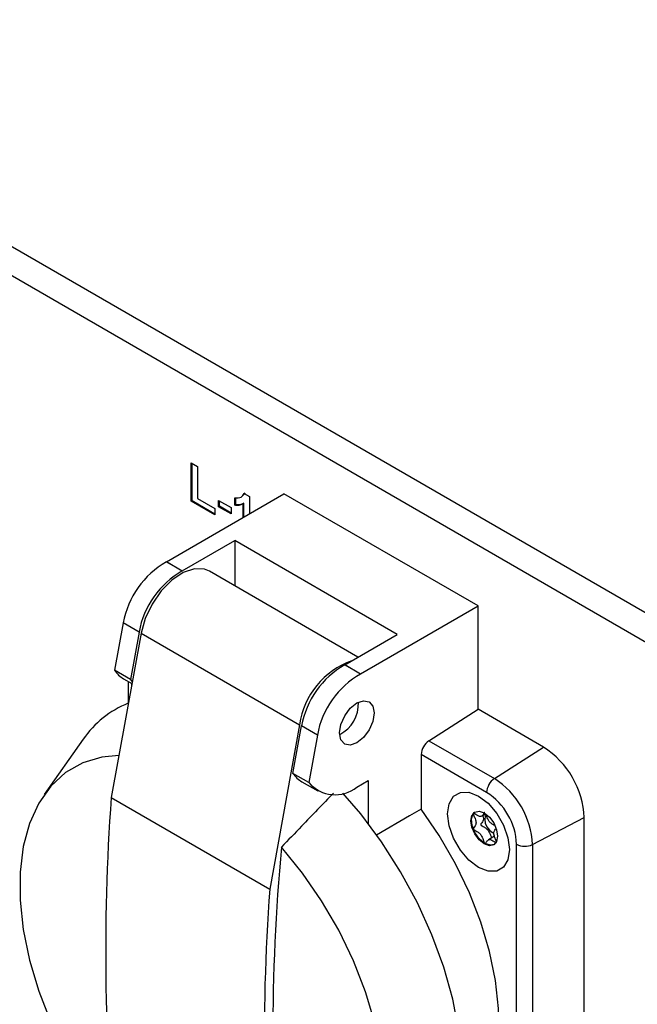
# Model space of a CAD drawing. Units: millimetres. Extents: x 0 to 420, y 0 to 297.
# Drawn here: x 374 to 385, y 120 to 137 of the extents above; entities that cross this region are included whole.
import ezdxf

# ---------------------------------------------------------------- set-up
doc = ezdxf.new("R2010")
doc.units = ezdxf.units.MM

msp = doc.modelspace()

# ---------------------------------------------------------------- linework, layer by layer
for p, q in [((385.6236, 126.1047), (323.8931, 161.7409)), ((385.4044, 125.725), (323.6739, 161.3613)), ((377.3298, 128.9426), (377.4415, 128.8781)), ((377.3298, 128.2716), (377.3298, 128.9426)), ((377.3439, 128.2797), (377.3439, 128.9345)), ((377.4415, 128.8781), (377.4415, 128.3189)), ((376.8995, 127.2223), (378.9428, 128.4019)), ((378.2319, 128.3774), (378.2676, 128.4176)), ((378.2534, 128.4094), (378.3431, 128.3577)), ((382.32, 126.4523), (378.9428, 128.4019)), ((377.3439, 128.2797), (377.3298, 128.2716)), ((377.7396, 128.035), (377.3298, 128.2716)), ((377.7396, 128.0513), (377.3439, 128.2797)), ((377.4415, 128.3189), (377.7396, 128.1468)), ((377.8066, 128.2888), (378.0227, 128.1641)), ((377.8066, 128.177), (377.8066, 128.2888)), ((377.8208, 128.1851), (377.8208, 128.2806)), ((378.0897, 128.2028), (378.0897, 128.3318)), ((378.1039, 128.211), (378.0897, 128.2028)), ((378.1039, 128.211), (378.1039, 128.34)), ((378.2454, 128.2371), (378.2313, 128.2289)), ((378.2313, 127.9911), (378.2313, 128.2289)), ((378.2454, 127.9993), (378.2454, 128.2371)), ((378.3431, 128.3577), (378.3431, 128.0556)), ((377.7396, 128.1468), (377.7396, 128.035)), ((377.8208, 128.1851), (377.8066, 128.177)), ((378.0227, 128.0522), (377.8066, 128.177)), ((378.0227, 128.0686), (377.8208, 128.1851)), ((378.0227, 128.1641), (378.0227, 128.0522)), ((377.1738, 127.0639), (378.0858, 127.5904)), ((380.9142, 125.9575), (378.0858, 127.5904)), ((378.0858, 127.5904), (378.0858, 126.8018)), ((376.8995, 127.2223), (377.1738, 127.0639)), ((376.8995, 127.2223), (376.8995, 127.2189)), ((377.1738, 127.0605), (376.8995, 127.2189)), ((377.1738, 127.0639), (377.1738, 127.0605)), ((380.2313, 125.5633), (377.6453, 127.0561)), ((380.2766, 125.2727), (382.32, 126.4523)), ((382.32, 124.6559), (382.32, 126.4523)), ((376.1472, 126.1579), (375.9974, 125.3339)), ((376.4216, 125.9995), (376.1472, 126.1579)), ((376.4569, 125.9791), (375.9377, 123.1229)), ((376.4216, 125.9995), (376.2718, 125.1755)), ((376.4569, 125.9791), (379.2146, 124.3871)), ((380.0022, 125.4311), (380.9142, 125.9575)), ((376.2718, 125.1755), (375.9974, 125.3339)), ((380.0022, 125.4311), (380.2766, 125.2727)), ((380.0022, 125.4277), (380.0022, 125.4311)), ((380.2766, 125.2694), (380.0022, 125.4277)), ((376.1537, 125.1875), (376.2979, 125.1043)), ((376.2334, 125.1415), (376.2334, 124.7613)), ((376.2718, 125.1755), (376.3033, 125.1342)), ((380.2766, 125.2727), (380.2766, 125.2694)), ((376.292, 125.1077), (376.292, 125.0719)), ((381.464, 124.11), (382.32, 124.6559)), ((383.4598, 123.9979), (382.32, 124.6559)), ((379.2146, 124.3871), (378.6954, 121.5309)), ((379.1002, 123.5427), (379.25, 124.3667)), ((379.5244, 124.2083), (379.25, 124.3667)), ((375.451, 124.1362), (374.7728, 123.1762)), ((379.5244, 124.2083), (379.3746, 123.3843)), ((381.464, 124.11), (382.6039, 123.452)), ((382.6039, 123.452), (383.4598, 123.9979)), ((381.33, 123.8695), (381.33, 122.9216)), ((382.4699, 123.2115), (381.33, 123.8695)), ((379.3746, 123.3843), (379.1002, 123.5427)), ((380.2128, 123.3055), (380.4108, 123.4198)), ((380.4108, 123.4198), (380.4108, 122.6687)), ((379.2564, 123.3963), (379.5308, 123.2379)), ((375.9377, 123.1229), (378.6954, 121.5309)), ((382.2384, 122.8445), (382.2378, 122.8436)), ((382.38, 122.799), (382.4509, 122.8399)), ((383.2661, 122.3049), (384.1669, 122.7731)), ((384.1669, 116.2408), (384.1669, 122.7731)), ((382.6081, 122.4488), (382.5003, 122.3865)), ((382.5689, 122.514), (382.5968, 122.5013)), ((382.9909, 115.7767), (382.9909, 122.3091)), ((383.2661, 122.3049), (383.2661, 115.7726))]:
    msp.add_line(p, q)
at = {"flags": 128}
for points in [[(377.6453, 127.0561), (377.5615, 127.0905), (377.3864, 127.0969), (377.1923, 127.0319), (376.9946, 126.9008), (376.8087, 126.7137), (376.6492, 126.4855), (376.5288, 126.234), (376.4569, 125.9791)], [(380.2128, 124.0723), (380.0978, 124.0323), (380.0003, 124.0512), (379.9351, 124.1262), (379.9123, 124.2458), (379.9351, 124.3918), (380.0003, 124.542), (380.0978, 124.6735), (380.2128, 124.7663), (380.3278, 124.8063), (380.4253, 124.7874), (380.4904, 124.7124), (380.5133, 124.5928), (380.4904, 124.4468), (380.4253, 124.2966), (380.3278, 124.1651), (380.2128, 124.0723)], [(376.07, 123.8509), (375.7769, 123.8229), (375.4429, 123.7242), (375.145, 123.5565), (374.8884, 123.3226), (374.6775, 123.0267), (374.5161, 122.6738), (374.4069, 122.2701), (374.3518, 121.8226), (374.3518, 121.3392), (374.4069, 120.8281), (374.5161, 120.2983), (374.6775, 119.7591), (374.8884, 119.2197), (375.145, 118.6895), (375.4429, 118.1779), (375.7769, 117.6935), (375.9703, 117.4464)], [(380.2821, 115.7675), (380.6412, 115.8355), (380.9717, 115.9717), (381.2648, 116.174), (381.5162, 116.4391), (381.7221, 116.763), (381.8793, 117.1409), (381.9854, 117.567), (382.0389, 118.0349), (382.0389, 118.5375), (381.9854, 119.0671), (381.8793, 119.6158), (381.7221, 120.1752), (381.5162, 120.7368), (381.2648, 121.2922), (380.9717, 121.8329), (380.6412, 122.3507), (380.2785, 122.8378), (379.9684, 123.2007)], [(382.8658, 122.2179), (382.8395, 122.0414), (382.7632, 121.9124), (382.6443, 121.8438), (382.4945, 121.8421), (382.3284, 121.9076), (382.1624, 122.0338), (382.0126, 122.2085), (381.8937, 122.4144), (381.8173, 122.6315), (381.791, 122.8384), (381.8173, 123.015), (381.8937, 123.1439), (382.0126, 123.2126), (382.1624, 123.2142), (382.3284, 123.1487), (382.4945, 123.0225), (382.6443, 122.8479), (382.7632, 122.642), (382.8395, 122.4249), (382.8658, 122.2179)], [(381.33, 122.9216), (381.1263, 122.8025), (380.5552, 122.4687)], [(381.9395, 117.3507), (382.1697, 117.5666), (382.3686, 117.8496), (382.5208, 118.1861), (382.6237, 118.5704), (382.6755, 118.9959), (382.6755, 119.4552), (382.6235, 119.9406), (382.5204, 120.4438), (382.3681, 120.956), (382.1692, 121.4686), (381.927, 121.9728), (381.6456, 122.4599), (381.33, 122.9216)], [(382.4274, 122.8548), (382.5167, 122.7827), (382.5924, 122.6806), (382.643, 122.564), (382.6608, 122.4506), (382.643, 122.3578), (382.5924, 122.2995), (382.5167, 122.2848), (382.4274, 122.3159), (382.3381, 122.3879), (382.2624, 122.49), (382.2119, 122.6067), (382.1941, 122.72), (382.2119, 122.8129), (382.2624, 122.8711), (382.3381, 122.8858), (382.4274, 122.8548)], [(382.5987, 122.3034), (382.535, 122.2917), (382.4402, 122.3232), (382.3454, 122.4012), (382.2669, 122.5121), (382.2184, 122.637), (382.208, 122.7543), (382.2378, 122.8436)], [(382.2384, 122.8445), (382.2553, 122.8638), (382.2689, 122.8746)], [(382.4611, 122.8182), (382.4464, 122.7962), (382.4364, 122.7435), (382.4464, 122.6791), (382.4752, 122.6129), (382.5182, 122.5549), (382.5689, 122.514)], [(378.899, 115.653), (379.2633, 115.6809), (379.5973, 115.7796), (379.8952, 115.9473), (380.1518, 116.1812), (380.3627, 116.4771), (380.5241, 116.83), (380.6333, 117.2337), (380.6884, 117.6811), (380.6884, 118.1646), (380.6333, 118.6757), (380.5241, 119.2054), (380.3627, 119.7447), (380.1518, 120.2841), (379.8952, 120.8142), (379.5973, 121.3259), (379.2633, 121.8102), (378.899, 122.2587)]]:
    msp.add_lwpolyline(points, dxfattribs=at)
for centre, radius, start, end in [((377.6527, 125.8878), 1.5295, 119.50142, 169.82608), ((377.927, 125.7294), 1.5295, 119.50142, 169.82608), ((380.5896, 124.1931), 1.3886, 109.59892, 171.96798), ((376.3935, 125.6001), 0.4773, 213.90212, 239.82618), ((380.7554, 124.0966), 1.5295, 119.50142, 169.82608), ((381.0298, 123.9382), 1.5295, 119.50142, 169.82608), ((379.6303, 124.7556), 0.6081, 297.73995, 2.26543), ((376.8842, 123.1443), 1.7431, 111.92427, 145.31256), ((381.6392, 123.8548), 0.3096, 124.46664, 177.26576), ((382.6317, 122.7033), 1.5368, 2.60548, 57.39452), ((379.4964, 123.809), 0.4774, 213.90678, 239.82152), ((382.7791, 123.1967), 0.3096, 124.46664, 177.26576), ((381.8283, 122.2395), 1.4393, 2.60548, 57.39452), ((379.8335, 123.7685), 0.5985, 219.93217, 309.31899), ((413.0646, 120.4502), 37.223, 175.88242, 186.05855), ((381.8597, 122.2576), 1.1324, 2.60548, 57.39452), ((414.7839, 118.9559), 36.0366, 174.74128, 185.25872), ((383.1327, 122.5843), 0.3096, 242.73836, 295.52952), ((415.8223, 118.8582), 37.223, 175.88242, 186.05855)]:
    msp.add_arc(centre, radius, start, end)
for points, knots in [([(378.0897, 128.3318), (378.1291, 128.3307), (378.1994, 128.3286), (378.2369, 128.3848), (378.2534, 128.4094)], [0, 0, 0, 0, 0.5609767, 1, 1, 1, 1]), ([(378.2313, 128.2289), (378.2077, 128.2172), (378.1656, 128.1965), (378.1129, 128.2009), (378.0897, 128.2028)], [0, 0, 0, 0, 0.5597365, 1, 1, 1, 1]), ([(378.2454, 128.2371), (378.2219, 128.2254), (378.1798, 128.2046), (378.1271, 128.209), (378.1039, 128.211)], [0, 0, 0, 0, 0.5597365, 1, 1, 1, 1]), ([(379.8043, 123.1991), (379.6196, 123.0079), (379.3175, 122.6952), (379.0161, 122.3809), (378.899, 122.2587)], [0, 0, 0, 0, 0.6114091, 1, 1, 1, 1]), ([(382.2378, 122.8436), (382.2375, 122.8428), (382.237, 122.8411), (382.2377, 122.8338), (382.2474, 122.8051), (382.2704, 122.7544), (382.2922, 122.6782), (382.2704, 122.6271), (382.2476, 122.6029), (382.2377, 122.5854), (382.2371, 122.5791), (382.2375, 122.5758), (382.2391, 122.5724), (382.2416, 122.5691), (382.245, 122.5658), (382.2518, 122.5606), (382.2706, 122.5494), (382.3024, 122.5329), (382.3453, 122.5049), (382.3899, 122.4466), (382.4108, 122.3882), (382.4259, 122.3462), (382.4336, 122.3304), (382.4377, 122.3252), (382.4404, 122.3229), (382.4434, 122.3222), (382.4473, 122.3233), (382.4547, 122.3301), (382.4696, 122.3544), (382.4904, 122.3886), (382.5351, 122.3953), (382.578, 122.3738), (382.6106, 122.3531), (382.6305, 122.3418), (382.6381, 122.3397), (382.6411, 122.34), (382.6428, 122.3418), (382.6432, 122.3446), (382.6426, 122.3516), (382.6328, 122.3805), (382.61, 122.431), (382.5881, 122.5075), (382.6089, 122.5546), (382.626, 122.5766), (382.633, 122.5856)], [0, 0, 0, 0, 0.0025798, 0.0055894, 0.0176932, 0.0692831, 0.1279976, 0.1867095, 0.2382986, 0.2504039, 0.2533322, 0.2558491, 0.2582416, 0.2612157, 0.2647998, 0.2691005, 0.2819967, 0.3217068, 0.3663055, 0.4097033, 0.4748811, 0.4998548, 0.5091703, 0.5119058, 0.5143157, 0.5174198, 0.521147, 0.5287906, 0.5537746, 0.6189494, 0.6623358, 0.7069271, 0.7466229, 0.7623425, 0.7667823, 0.7703384, 0.7727311, 0.7752501, 0.7781812, 0.790294, 0.8418897, 0.9006136, 0.9593373, 1, 1, 1, 1]), ([(382.4393, 122.8627), (382.4383, 122.8629), (382.4363, 122.8633), (382.4328, 122.8619), (382.4256, 122.8554), (382.4108, 122.831), (382.3899, 122.797), (382.3453, 122.7901), (382.3024, 122.8117), (382.2697, 122.8323), (382.2498, 122.8437), (382.2422, 122.8457), (382.2396, 122.8455), (382.2386, 122.8447), (382.2384, 122.8445)], [0, 0, 0, 0, 0.011502, 0.0253191, 0.0529408, 0.1504245, 0.4048901, 0.5743309, 0.7484557, 0.903521, 0.9649544, 0.9823089, 0.9962045, 1, 1, 1, 1]), ([(382.4028, 122.8028), (382.4076, 122.7868), (382.4201, 122.7452), (382.3985, 122.7016), (382.3763, 122.6772), (382.3664, 122.6597), (382.3658, 122.6534), (382.3662, 122.6501), (382.3677, 122.6467), (382.3703, 122.6434), (382.3737, 122.6401), (382.3805, 122.6349), (382.3993, 122.6237), (382.4311, 122.6072), (382.4739, 122.5792), (382.5188, 122.5209), (382.5381, 122.4642), (382.5525, 122.4277), (382.5561, 122.4187)], [0, 0, 0, 0, 0.0902389, 0.2353901, 0.3629317, 0.3928591, 0.4000987, 0.4063212, 0.4122359, 0.4195888, 0.4284496, 0.4390821, 0.4709648, 0.5691386, 0.6793981, 0.7866887, 0.9478251, 1, 1, 1, 1]), ([(382.6126, 122.6342), (382.6016, 122.6402), (382.5759, 122.6541), (382.5351, 122.6806), (382.4902, 122.7389), (382.474, 122.7872), (382.4629, 122.8156), (382.4626, 122.8163)], [0, 0, 0, 0, 0.1784535, 0.4150344, 0.6452148, 0.9909871, 1, 1, 1, 1])]:
    msp.add_open_spline(points, degree=3, knots=knots)

doc.saveas('drawing.dxf')
